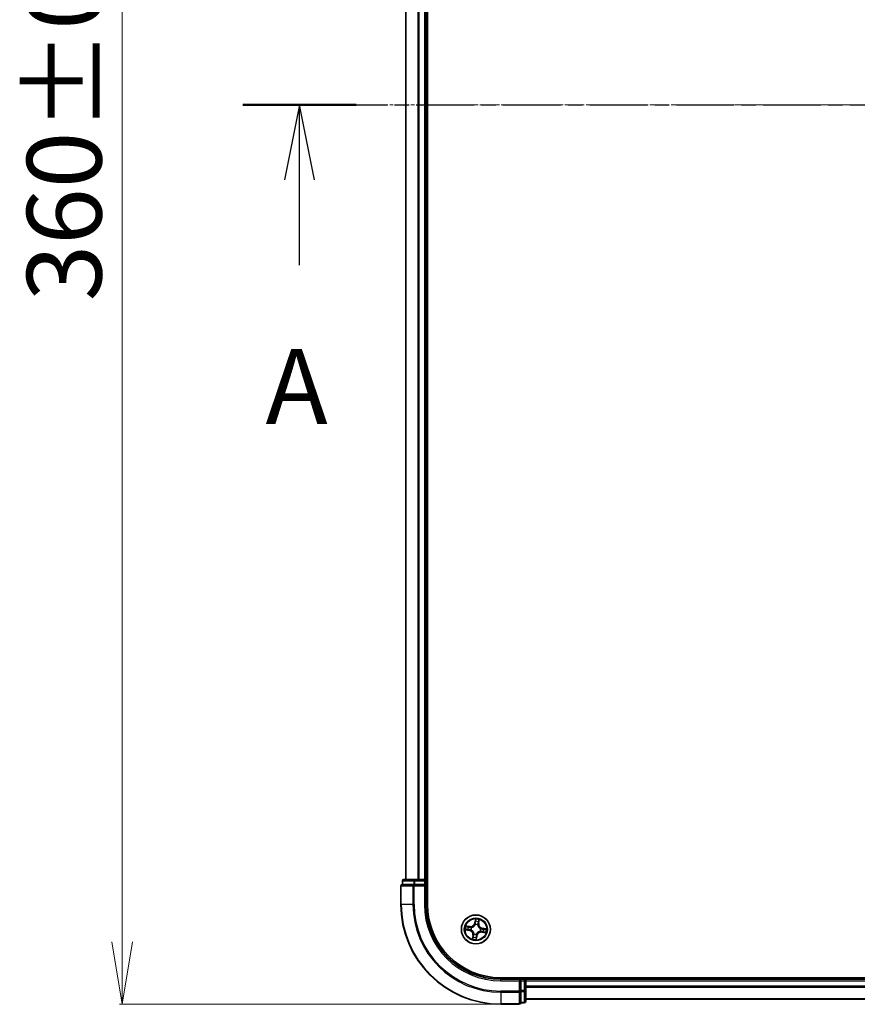
# Model space of a CAD drawing. Units: millimetres. Extents: x 7 to 8659, y 4 to 1690.
# Drawn here: x 852 to 1020, y 892 to 1089 of the extents above; entities that cross this region are included whole.
import ezdxf

# ---------------------------------------------------------------- set-up
doc = ezdxf.new("R2010")
doc.units = ezdxf.units.MM
doc.header["$LTSCALE"] = 0.5
doc.linetypes.add('CHAIN', pattern=[0.3543, 0.2362, -0.0295, 0.0591, -0.0295])
doc.layers.get('Defpoints').update_dxf_attribs({"lineweight": 25})
for name, color, linetype, lineweight in [('Centerline (ISO)', 131, 'Continuous', 18), ('Dimension (ISO)', 7, 'Continuous', 18), ('Section Line (ISO)', 7, 'CHAIN', 25), ('Visible (ISO)', 7, 'Continuous', 35), ('Visible Narrow (ISO)', 7, 'Continuous', 25)]:
    doc.layers.add(name, color=color, linetype=linetype, lineweight=lineweight)
doc.styles.add('Note Text (TK)', font='MS PGothic.ttf')
doc.dimstyles.new('Default - Method 1b (TK)', dxfattribs={"dimscale": 0.5, "dimtxt": 2.5, "dimasz": 2.5, "dimexe": 1, "dimexo": 1.5, "dimgap": 1, "dimtad": 1, "dimrnd": 1e-08, "dimdsep": 46, "dimtxsty": 'Note Text (TK)', "dimblk": 'OPEN', "dimcen": 0.09, "dimdle": 5, "dimclrd": 100, "dimclre": 100, "dimclrt": 7, "dimadec": 1, "dimazin": 1, "dimtfac": 1, "dimtmove": 0, "dimatfit": 3, "dimldrblk": 'OPEN', "dimfxl": 1, "dimtolj": 1, "dimlwd": -1, "dimlwe": -1, "dimarcsym": 0})

# ---------------------------------------------------------------- blocks, each defined once
blk = doc.blocks.new('2dTransSection1')
at = {"layer": 'Section Line (ISO)', "linetype": 'CHAIN', "ltscale": 16.332039}
blk.add_line((128.56, 185.932), (224.93, 185.932), dxfattribs=at)
at = {"layer": 'Section Line (ISO)', "linetype": 'Continuous', "lineweight": 50}
blk.add_line((128.56, 185.932), (132.346, 185.932), dxfattribs=at)
at = {"layer": 'Section Line (ISO)', "linetype": 'Continuous'}
for p, q in [((130.453, 185.932), (129.953, 183.432)), ((130.453, 183.432), (130.453, 185.932)), ((130.953, 183.432), (130.453, 185.932)), ((130.453, 180.585), (130.453, 183.432))]:
    blk.add_line(p, q, dxfattribs=at)
at = {"layer": 'Section Line (ISO)', "insert": (129.317, 174.512), "char_height": 2.5, "attachment_point": 7, "style": 'Note Text (TK)'}
blk.add_mtext('A', dxfattribs=at)
blk = doc.blocks.new('_Open')
at = {"color": 0, "linetype": 'ByBlock', "lineweight": -2}
for p, q in [((-1, 0.167), (0, 0)), ((-1, -0.167), (0, 0)), ((0, 0), (-1, 0))]:
    blk.add_line(p, q, dxfattribs=at)
blk = doc.blocks.new('*D25')
at = {"layer": 'Defpoints', "color": 0}
for p in [(948.76, 1251.59), (872.95, 891.59), (948.76, 891.59)]:
    blk.add_point(p, dxfattribs=at)
at = {"layer": 'Dimension (ISO)', "color": 100}
for p, q in [((948.01, 1251.59), (872.45, 1251.59)), ((872.95, 1239.09), (872.95, 904.09)), ((948.01, 891.59), (872.45, 891.59))]:
    blk.add_line(p, q, dxfattribs=at)
at = {"layer": 'Dimension (ISO)', "color": 100, "xscale": 12.5, "yscale": 12.5, "zscale": 12.5}
for p, rotation in [((872.95, 1251.59), 90), ((872.95, 891.59), 270)]:
    blk.add_blockref('_Open', p, dxfattribs=dict(at, rotation=rotation))
at = {"layer": 'Dimension (ISO)', "color": 7, "insert": (861.35, 1032.29), "char_height": 1.25, "attachment_point": 4, "rotation": 90, "style": 'Note Text (TK)'}
blk.add_mtext('\\A1;\\fMS PGothic|b0|i0;{\\H14.9400;360±0.}\\fSegoe UI|b0|i0;{\\H14.9400;5}', dxfattribs=at)

msp = doc.modelspace()

# ---------------------------------------------------------------- linework, layer by layer
at = {"layer": 'Centerline (ISO)', "linetype": 'CHAIN', "ltscale": 23.990969}
msp.add_line((914.8246, 1071.5914), (1442.6855, 1071.5914), dxfattribs=at)
at = {"layer": 'Visible (ISO)'}
for p, q in [((934.055, 911.5914), (934.055, 1231.5914)), ((929.755, 1226.5914), (929.755, 916.5914)), ((933.755, 916.5914), (933.755, 1226.5914)), ((929.055, 916.2914), (929.055, 915.5914)), ((931.5361, 916.5914), (929.355, 916.5914)), ((932.1719, 916.5914), (931.5361, 916.5914)), ((932.3955, 916.5914), (932.1719, 916.5914)), ((933.455, 916.5914), (932.3955, 916.5914)), ((933.755, 916.5914), (933.455, 916.5914)), ((934.055, 916.5914), (933.755, 916.5914)), ((933.755, 915.5914), (933.755, 916.2914)), ((928.755, 915.2914), (928.755, 911.5914)), ((929.1246, 915.5914), (929.055, 915.5914)), ((929.1246, 915.5914), (931.3056, 915.5914)), ((931.3955, 915.5914), (931.3056, 915.5914)), ((931.5361, 915.5914), (931.3955, 915.5914)), ((931.5361, 915.5914), (933.455, 915.5914)), ((933.455, 915.2914), (933.755, 915.5914)), ((933.755, 915.5914), (933.455, 915.5914)), ((933.755, 911.5914), (933.755, 915.5914)), ((1408.755, 896.8914), (948.755, 896.8914)), ((952.755, 896.5914), (948.755, 896.5914)), ((952.755, 896.5914), (952.455, 896.2914)), ((953.455, 896.5914), (952.755, 896.5914)), ((952.755, 896.2914), (952.755, 896.5914)), ((953.755, 896.5914), (953.755, 896.8914)), ((953.755, 896.2914), (953.755, 896.5914)), ((1403.755, 896.5914), (953.755, 896.5914)), ((952.755, 896.2914), (952.755, 894.3724)), ((953.755, 895.2319), (953.755, 896.2914)), ((953.755, 895.0083), (953.755, 895.2319)), ((953.755, 894.3724), (953.755, 895.0083)), ((952.755, 894.2319), (952.755, 894.3724)), ((952.755, 894.142), (952.755, 894.2319)), ((952.755, 894.142), (952.755, 891.9609)), ((953.755, 892.1914), (953.755, 894.3724)), ((948.755, 891.5914), (952.455, 891.5914)), ((952.755, 891.8914), (952.755, 891.9609)), ((952.755, 891.8914), (953.455, 891.8914)), ((953.755, 892.5914), (1403.755, 892.5914))]:
    msp.add_line(p, q, dxfattribs=at)
msp.add_circle((943.755, 906.5914), 2.9, dxfattribs=at)
for centre, radius, start, end in [((929.355, 916.2914), 0.3, 90, 180), ((933.455, 916.2914), 0.3, 0, 90), ((929.055, 915.2914), 0.3, 90, 180), ((948.755, 911.5914), 20, 180, 270), ((948.755, 911.5914), 15, 180, 270), ((948.755, 911.5914), 14.7, 180, 270), ((953.455, 896.2914), 0.3, 0, 90), ((952.455, 891.8914), 0.3, 270, 0), ((953.455, 892.1914), 0.3, 270, 0)]:
    msp.add_arc(centre, radius, start, end, dxfattribs=at)
at = {"layer": 'Visible Narrow (ISO)'}
for p, q in [((929.8246, 916.5914), (929.8246, 1226.5914)), ((932.1651, 1226.5914), (932.1651, 916.5914)), ((932.3955, 916.5914), (932.3955, 1226.5914)), ((933.455, 1226.5914), (933.455, 916.5914)), ((929.1246, 916.2914), (929.055, 916.2914)), ((929.1246, 916.2914), (931.3056, 916.2914)), ((929.1246, 915.5914), (929.1246, 916.2914)), ((931.5361, 916.2914), (931.3056, 916.2914)), ((931.3056, 916.2914), (931.3056, 915.5914)), ((931.5361, 916.2914), (931.5361, 916.5914)), ((931.5361, 916.2914), (933.455, 916.2914)), ((931.5361, 915.5914), (931.5361, 916.2914)), ((933.455, 916.2914), (933.455, 916.5914)), ((933.755, 916.2914), (933.455, 916.2914)), ((933.455, 916.2914), (933.455, 915.5914)), ((933.755, 916.2914), (934.055, 916.2914)), ((928.8246, 915.2914), (928.755, 915.2914)), ((928.8246, 915.2914), (931.1651, 915.2914)), ((928.8246, 911.5914), (928.8246, 915.2914)), ((931.3955, 915.2914), (931.1651, 915.2914)), ((931.1651, 915.2914), (931.1651, 911.5914)), ((931.3955, 915.2914), (931.3955, 915.5914)), ((931.3955, 915.2914), (933.455, 915.2914)), ((931.3955, 911.5914), (931.3955, 915.2914)), ((933.455, 915.2914), (933.455, 911.5914)), ((928.8246, 911.5914), (928.755, 911.5914)), ((931.1651, 911.5914), (928.8246, 911.5914)), ((931.1651, 911.5914), (931.3955, 911.5914)), ((933.455, 911.5914), (933.755, 911.5914)), ((943.6484, 908.6487), (943.527, 907.8786)), ((944.3273, 907.7667), (944.4217, 908.5406)), ((941.6977, 906.4847), (942.4679, 906.3633)), ((942.5797, 907.1637), (941.8058, 907.2581)), ((942.4756, 906.4125), (941.9915, 906.4888)), ((942.0872, 907.1736), (942.5737, 907.1142)), ((942.4756, 906.4125), (942.4869, 906.4843)), ((942.5737, 907.1142), (942.5649, 907.0421)), ((942.5737, 907.1142), (942.5797, 907.1637)), ((942.8142, 906.4795), (942.793, 906.4769)), ((942.8613, 906.9652), (942.8809, 906.957)), ((943.5762, 907.8708), (943.527, 907.8786)), ((943.5762, 907.8708), (943.6525, 908.355)), ((943.5762, 907.8708), (943.6479, 907.8595)), ((943.6431, 907.5322), (943.6406, 907.5534)), ((944.1289, 907.4852), (944.1207, 907.4655)), ((944.2779, 907.7727), (944.2057, 907.7815)), ((944.3372, 908.2592), (944.2779, 907.7727)), ((944.2779, 907.7727), (944.3273, 907.7667)), ((944.6959, 906.7033), (944.717, 906.7058)), ((945.0344, 906.7703), (945.0231, 906.6985)), ((945.0344, 906.7703), (945.0422, 906.8195)), ((945.0344, 906.7703), (945.5186, 906.6939)), ((945.8123, 906.6981), (945.0422, 906.8195)), ((942.4756, 906.4125), (942.4679, 906.3633)), ((943.1828, 905.4161), (943.0883, 904.6422)), ((943.1728, 904.9235), (943.2322, 905.4101)), ((943.2322, 905.4101), (943.1828, 905.4161)), ((943.2322, 905.4101), (943.3043, 905.4013)), ((943.3812, 905.6976), (943.3894, 905.7173)), ((943.9339, 905.312), (943.8576, 904.8278)), ((943.8617, 904.5341), (943.9831, 905.3042)), ((943.9339, 905.312), (943.8621, 905.3233)), ((943.867, 905.6505), (943.8695, 905.6294)), ((943.9339, 905.312), (943.9831, 905.3042)), ((944.6488, 906.2175), (944.6291, 906.2258)), ((944.9364, 906.0686), (944.9303, 906.0191)), ((944.9303, 906.0191), (945.7042, 905.9247)), ((944.9364, 906.0686), (944.9452, 906.1407)), ((945.4229, 906.0092), (944.9364, 906.0686)), ((948.755, 896.2914), (948.755, 896.5914)), ((953.455, 896.8914), (953.455, 896.5914)), ((953.455, 896.2914), (953.455, 896.5914)), ((948.755, 896.2914), (952.455, 896.2914)), ((952.455, 896.2914), (952.455, 894.2319)), ((952.755, 896.2914), (953.455, 896.2914)), ((953.455, 896.2914), (953.455, 894.3724)), ((953.755, 896.2914), (953.455, 896.2914)), ((953.755, 896.2914), (1403.755, 896.2914)), ((1403.755, 895.2319), (953.755, 895.2319)), ((953.755, 895.0014), (1403.755, 895.0014)), ((952.455, 894.2319), (948.755, 894.2319)), ((948.755, 894.0014), (948.755, 894.2319)), ((948.755, 894.0014), (952.455, 894.0014)), ((948.755, 894.0014), (948.755, 891.6609)), ((952.755, 894.2319), (952.455, 894.2319)), ((952.455, 894.0014), (952.455, 894.2319)), ((952.455, 894.0014), (952.455, 891.6609)), ((953.455, 894.3724), (952.755, 894.3724)), ((952.755, 894.142), (953.455, 894.142)), ((953.755, 894.3724), (953.455, 894.3724)), ((953.455, 894.142), (953.455, 894.3724)), ((953.455, 894.142), (953.455, 891.9609)), ((1403.755, 892.6609), (953.755, 892.6609)), ((952.455, 891.6609), (948.755, 891.6609)), ((948.755, 891.6609), (948.755, 891.5914)), ((952.455, 891.5914), (952.455, 891.6609)), ((953.455, 891.9609), (952.755, 891.9609)), ((953.455, 891.8914), (953.455, 891.9609))]:
    msp.add_line(p, q, dxfattribs=at)
for radius in [2.8677, 2.3092, 2.1415]:
    msp.add_circle((943.755, 906.5914), radius, dxfattribs=at)
for centre, radius, start, end in [((948.755, 911.5914), 19.9305, 180, 270), ((948.755, 911.5914), 17.59, 180, 270), ((948.755, 911.5914), 17.3595, 180, 270), ((948.755, 911.5914), 15.3, 180, 270), ((943.755, 906.5914), 2.0601, 71.117345, 92.968181), ((943.755, 906.5914), 2.0601, 161.117345, 182.968181), ((943.755, 906.5914), 1.6122, 161.735242, 182.350284), ((942.6832, 908.0115), 0.904, 263.042763, 351.042763), ((942.6832, 908.0115), 0.8542, 263.042763, 351.042763), ((943.755, 906.5914), 0.9688, 157.300807, 186.784719), ((943.755, 906.5914), 0.9475, 157.300807, 186.784719), ((943.755, 906.5914), 0.9688, 67.300807, 96.784719), ((943.755, 906.5914), 0.9475, 67.300807, 96.784719), ((943.755, 906.5914), 1.6122, 71.735242, 92.350284), ((945.1752, 907.6632), 0.904, 173.042763, 261.042763), ((945.1752, 907.6632), 0.8542, 173.042763, 261.042763), ((943.755, 906.5914), 0.9475, 337.300807, 6.784719), ((943.755, 906.5914), 0.9688, 337.300807, 6.784719), ((943.755, 906.5914), 1.6122, 341.735242, 2.350284), ((943.755, 906.5914), 2.0601, 341.117345, 2.968181), ((942.3349, 905.5196), 0.8542, 353.042763, 81.042763), ((942.3349, 905.5196), 0.904, 353.042763, 81.042763), ((943.755, 906.5914), 2.0601, 251.117345, 272.968181), ((943.755, 906.5914), 1.6122, 251.735242, 272.350284), ((943.755, 906.5914), 0.9688, 247.300807, 276.784719), ((943.755, 906.5914), 0.9475, 247.300807, 276.784719), ((944.8269, 905.1712), 0.904, 83.042763, 171.042763), ((944.8269, 905.1712), 0.8542, 83.042763, 171.042763)]:
    msp.add_arc(centre, radius, start, end, dxfattribs=at)
for centre, major_axis, ratio, start_param, end_param in [((929.355, 916.2914), (0, 0.3), 0.76822128, 0, 1.57079633), ((931.5361, 916.2914), (0, 0.3), 0.76822128, 0, 1.57079633), ((929.055, 915.2914), (0, 0.3), 0.76822128, 0, 1.57079633), ((931.3955, 915.2914), (0, 0.3), 0.76822128, 0, 1.57079633), ((941.9992, 906.538), (-0.0049, -0.0498), 0.54850665, 4.7835784, 6.17876057), ((942.0812, 907.1241), (0.0089, 0.0492), 0.54850665, 0.10442473, 1.4996069), ((942.189, 906.5271), (0.001, -0.05), 0.89574018, 4.73044269, 6.08586581), ((942.2666, 907.0826), (0.0147, 0.0478), 0.89574018, 0.19731949, 1.55274262), ((942.4947, 906.5335), (0.001, -0.05), 0.89572054, 4.73483766, 6.08588361), ((942.5589, 906.9927), (0.0147, 0.0478), 0.89572054, 0.1973017, 1.54834765), ((942.8375, 906.4822), (-0.0158, -0.0474), 0.87684642, 5.10328313, 6.10089396), ((942.8375, 906.4822), (-0.0214, -0.0452), 0.41070123, 4.96449783, 6.18744952), ((942.9026, 906.948), (-0.0022, 0.05), 0.87684641, 0.18229136, 1.17990219), ((942.9026, 906.948), (-0.0082, 0.0493), 0.41070123, 0.09573579, 1.31868747), ((943.6459, 907.5089), (-0.0474, 0.0158), 0.87684642, 5.10328313, 6.10089396), ((943.6459, 907.5089), (-0.0452, 0.0214), 0.41070123, 4.96449783, 6.18744952), ((943.6908, 908.1575), (-0.05, -0.001), 0.89574018, 4.73044269, 6.08586581), ((943.6971, 907.8517), (-0.05, -0.001), 0.89572054, 4.73483766, 6.08588361), ((943.7017, 908.3472), (-0.0498, 0.0049), 0.54850665, 4.7835784, 6.17876057), ((944.1116, 907.4438), (0.0493, 0.0082), 0.41070123, 0.09573579, 1.31868747), ((944.1116, 907.4438), (0.05, 0.0022), 0.87684641, 0.18229136, 1.17990219), ((944.1563, 907.7876), (0.0478, -0.0147), 0.89572054, 0.1973017, 1.54834765), ((944.2463, 908.0798), (0.0478, -0.0147), 0.89574018, 0.19731949, 1.55274262), ((944.2878, 908.2653), (0.0492, -0.0089), 0.54850665, 0.10442473, 1.4996069), ((944.6726, 906.7006), (0.0158, 0.0474), 0.87684642, 5.10328313, 6.10089396), ((944.6726, 906.7006), (0.0214, 0.0452), 0.41070123, 4.96449783, 6.18744952), ((945.0154, 906.6493), (-0.001, 0.05), 0.89572054, 4.73483766, 6.08588361), ((945.3211, 906.6557), (-0.001, 0.05), 0.89574018, 4.73044269, 6.08586581), ((945.5108, 906.6447), (0.0049, 0.0498), 0.54850665, 4.7835784, 6.17876057), ((943.2223, 904.9175), (-0.0492, 0.0089), 0.54850665, 0.10442473, 1.4996069), ((943.2638, 905.103), (-0.0478, 0.0147), 0.89574018, 0.19731949, 1.55274262), ((943.3538, 905.3952), (-0.0478, 0.0147), 0.89572054, 0.1973017, 1.54834765), ((943.3985, 905.739), (-0.05, -0.0022), 0.87684641, 0.18229136, 1.17990219), ((943.3985, 905.739), (-0.0493, -0.0082), 0.41070123, 0.09573579, 1.31868747), ((943.8084, 904.8356), (0.0498, -0.0049), 0.54850665, 4.7835784, 6.17876057), ((943.8129, 905.331), (0.05, 0.001), 0.89572054, 4.73483766, 6.08588361), ((943.8193, 905.0253), (0.05, 0.001), 0.89574018, 4.73044269, 6.08586581), ((943.8642, 905.6739), (0.0452, -0.0214), 0.41070123, 4.96449783, 6.18744952), ((943.8642, 905.6739), (0.0474, -0.0158), 0.87684642, 5.10328313, 6.10089396), ((944.6075, 906.2348), (0.0082, -0.0493), 0.41070123, 0.09573579, 1.31868747), ((944.6075, 906.2348), (0.0022, -0.05), 0.87684641, 0.18229136, 1.17990219), ((944.9512, 906.1901), (-0.0147, -0.0478), 0.89572054, 0.1973017, 1.54834765), ((945.2435, 906.1002), (-0.0147, -0.0478), 0.89574018, 0.19731949, 1.55274262), ((945.4289, 906.0586), (-0.0089, -0.0492), 0.54850665, 0.10442473, 1.4996069), ((952.455, 894.2319), (0.3, 0), 0.76822128, 4.71238898, 6.28318531), ((953.455, 894.3724), (0.3, 0), 0.76822128, 4.71238898, 6.28318531), ((952.455, 891.8914), (0.3, 0), 0.76822128, 4.71238898, 6.28318531), ((953.455, 892.1914), (0.3, 0), 0.76822128, 4.71238898, 6.28318531)]:
    msp.add_ellipse(centre, major_axis=major_axis, ratio=ratio, start_param=start_param, end_param=end_param, dxfattribs=at)
for points, knots in [([(943.7009, 908.3748), (943.7026, 908.3897), (943.7026, 908.4054), (943.6999, 908.4471), (943.6953, 908.4736), (943.6841, 908.5243), (943.6778, 908.5485), (943.6637, 908.5981), (943.656, 908.6235), (943.6484, 908.6487)], [0, 0, 0, 0, 0.0059340385, 0.0059340385, 0.0154285, 0.0154285, 0.0237449879, 0.0237449879, 0.0323943032, 0.0323943032, 0.0323943032, 0.0323943032]), ([(943.6484, 908.6487), (943.6502, 908.6219), (943.6521, 908.5948), (943.6551, 908.542), (943.6564, 908.5162), (943.6579, 908.4619), (943.658, 908.4335), (943.6559, 908.3883), (943.6546, 908.3713), (943.6525, 908.355)], [-0.0323943032, -0.0323943032, -0.0323943032, -0.0323943032, -0.0237449879, -0.0237449879, -0.0154285, -0.0154285, -0.0059340385, -0.0059340385, 0, 0, 0, 0]), ([(944.4217, 908.5406), (944.4044, 908.5136), (944.3868, 908.4863), (944.3493, 908.4244), (944.33, 908.39), (944.3066, 908.3341), (944.2996, 908.3126), (944.2961, 908.2916)], [-0.0003383294, -0.0003383294, -0.0003383294, -0.0003383294, 0.0102009359, 0.0102009359, 0.0236501899, 0.0236501899, 0.0320559737, 0.0320559737, 0.0320559737, 0.0320559737]), ([(944.3372, 908.2592), (944.3407, 908.2824), (944.346, 908.3063), (944.3625, 908.369), (944.3751, 908.4081), (944.3994, 908.4786), (944.4106, 908.5098), (944.4217, 908.5406)], [-0.0320559737, -0.0320559737, -0.0320559737, -0.0320559737, -0.0236501899, -0.0236501899, -0.0102009359, -0.0102009359, 0.0003383294, 0.0003383294, 0.0003383294, 0.0003383294]), ([(941.9717, 906.5372), (941.9567, 906.5389), (941.9411, 906.539), (941.8993, 906.5362), (941.8728, 906.5317), (941.8221, 906.5205), (941.7979, 906.5141), (941.7484, 906.5001), (941.7229, 906.4924), (941.6977, 906.4847)], [0, 0, 0, 0, 0.0059340385, 0.0059340385, 0.0154285, 0.0154285, 0.0237449879, 0.0237449879, 0.0323943032, 0.0323943032, 0.0323943032, 0.0323943032]), ([(941.6977, 906.4847), (941.7246, 906.4866), (941.7516, 906.4884), (941.8045, 906.4915), (941.8302, 906.4928), (941.8845, 906.4942), (941.913, 906.4943), (941.9581, 906.4923), (941.9751, 906.4909), (941.9915, 906.4888)], [-0.0323943032, -0.0323943032, -0.0323943032, -0.0323943032, -0.0237449879, -0.0237449879, -0.0154285, -0.0154285, -0.0059340385, -0.0059340385, 0, 0, 0, 0]), ([(942.0872, 907.1736), (942.064, 907.1771), (942.0402, 907.1824), (941.9774, 907.1989), (941.9384, 907.2115), (941.8678, 907.2357), (941.8367, 907.247), (941.8058, 907.2581)], [-0.0320559737, -0.0320559737, -0.0320559737, -0.0320559737, -0.0236501899, -0.0236501899, -0.0102009359, -0.0102009359, 0.0003383294, 0.0003383294, 0.0003383294, 0.0003383294]), ([(941.8058, 907.2581), (941.8328, 907.2407), (941.8601, 907.2232), (941.922, 907.1856), (941.9564, 907.1664), (942.0124, 907.143), (942.0338, 907.136), (942.0549, 907.1325)], [-0.0003383294, -0.0003383294, -0.0003383294, -0.0003383294, 0.0102009359, 0.0102009359, 0.0236501899, 0.0236501899, 0.0320559737, 0.0320559737, 0.0320559737, 0.0320559737]), ([(942.1442, 906.5253), (942.1247, 906.5249), (942.0999, 906.5258), (942.0417, 906.5298), (942.0082, 906.533), (941.9717, 906.5372)], [-0.0289828459, -0.0289828459, -0.0289828459, -0.0289828459, -0.014491423, -0.014491423, 0, 0, 0, 0]), ([(941.9915, 906.4888), (942.0317, 906.4849), (942.0684, 906.4819), (942.1325, 906.4782), (942.1597, 906.4775), (942.1812, 906.4779)], [0, 0, 0, 0, 0.014491423, 0.014491423, 0.0289828459, 0.0289828459, 0.0289828459, 0.0289828459]), ([(942.0549, 907.1325), (942.0909, 907.1265), (942.1238, 907.1205), (942.181, 907.1084), (942.2053, 907.1024), (942.2241, 907.0967)], [-0.0289828459, -0.0289828459, -0.0289828459, -0.0289828459, -0.0145850634, -0.0145850634, 0, 0, 0, 0]), ([(942.2726, 907.1321), (942.252, 907.1384), (942.2254, 907.1453), (942.1626, 907.1593), (942.1267, 907.1664), (942.0872, 907.1736)], [0, 0, 0, 0, 0.0145850634, 0.0145850634, 0.0289828459, 0.0289828459, 0.0289828459, 0.0289828459]), ([(942.45, 906.5314), (942.399, 906.5304), (942.348, 906.5294), (942.2461, 906.5273), (942.1952, 906.5263), (942.1442, 906.5253)], [-0.0687798542, -0.0687798542, -0.0687798542, -0.0687798542, -0.0343899271, -0.0343899271, 0, 0, 0, 0]), ([(942.1812, 906.4779), (942.2322, 906.479), (942.2831, 906.48), (942.385, 906.4822), (942.436, 906.4832), (942.4869, 906.4843)], [0, 0, 0, 0, 0.0343899271, 0.0343899271, 0.0687798542, 0.0687798542, 0.0687798542, 0.0687798542]), ([(942.2241, 907.0967), (942.2728, 907.0817), (942.3215, 907.0667), (942.419, 907.0368), (942.4677, 907.0219), (942.5164, 907.0069)], [-0.0687798542, -0.0687798542, -0.0687798542, -0.0687798542, -0.0343899271, -0.0343899271, 0, 0, 0, 0]), ([(942.5649, 907.0421), (942.5162, 907.0571), (942.4675, 907.0721), (942.3701, 907.1021), (942.3214, 907.1171), (942.2726, 907.1321)], [0, 0, 0, 0, 0.0343899271, 0.0343899271, 0.0687798542, 0.0687798542, 0.0687798542, 0.0687798542]), ([(942.793, 906.4769), (942.7513, 906.4917), (942.7102, 906.5029), (942.5957, 906.5266), (942.5227, 906.5329), (942.45, 906.5314)], [-0.0764653604, -0.0764653604, -0.0764653604, -0.0764653604, -0.0491206273, -0.0491206273, 0, 0, 0, 0]), ([(942.4869, 906.4843), (942.5563, 906.4863), (942.6259, 906.4812), (942.7353, 906.4608), (942.7746, 906.451), (942.8144, 906.4381)], [0, 0, 0, 0, 0.0491206273, 0.0491206273, 0.0764653604, 0.0764653604, 0.0764653604, 0.0764653604]), ([(942.5164, 907.0069), (942.586, 906.9855), (942.6579, 906.9716), (942.7745, 906.963), (942.8172, 906.9625), (942.8613, 906.9652)], [-0.0982412545, -0.0982412545, -0.0982412545, -0.0982412545, -0.0491206273, -0.0491206273, -0.0217758941, -0.0217758941, -0.0217758941, -0.0217758941]), ([(942.8925, 906.9967), (942.8507, 906.9953), (942.8102, 906.9966), (942.6994, 907.0069), (942.631, 907.0211), (942.5649, 907.0421)], [0.0217758941, 0.0217758941, 0.0217758941, 0.0217758941, 0.0491206273, 0.0491206273, 0.0982412545, 0.0982412545, 0.0982412545, 0.0982412545]), ([(943.3894, 905.7173), (943.3865, 905.7337), (943.3832, 905.7502), (943.3603, 905.8504), (943.3299, 905.9345), (943.2599, 906.0681), (943.2279, 906.1187), (943.1919, 906.1664), (943.1559, 906.2141), (943.1161, 906.2587), (943.0067, 906.3627), (942.9342, 906.415), (942.8441, 906.4644), (942.8292, 906.4721), (942.8142, 906.4795)], [-0.174866013, -0.174866013, -0.174866013, -0.174866013, -0.16940495, -0.16940495, -0.141674077, -0.141674077, -0.124342281, -0.124342281, -0.124342281, -0.107010485, -0.107010485, -0.079279611, -0.079279611, -0.073818549, -0.073818549, -0.073818549, -0.073818549]), ([(942.8144, 906.4381), (942.8288, 906.4313), (942.843, 906.4242), (942.9288, 906.3787), (942.9977, 906.3308), (943.1005, 906.2355), (943.1377, 906.1946), (943.1709, 906.1505), (943.2041, 906.1065), (943.2333, 906.0596), (943.2968, 905.9346), (943.3239, 905.8551), (943.3442, 905.7601), (943.3471, 905.7445), (943.3497, 905.7289)], [0.073818549, 0.073818549, 0.073818549, 0.073818549, 0.079279611, 0.079279611, 0.107010485, 0.107010485, 0.124342281, 0.124342281, 0.124342281, 0.141674077, 0.141674077, 0.16940495, 0.16940495, 0.174866013, 0.174866013, 0.174866013, 0.174866013]), ([(942.8809, 906.957), (942.8974, 906.9599), (942.9139, 906.9633), (943.014, 906.9862), (943.0981, 907.0165), (943.2318, 907.0865), (943.2824, 907.1185), (943.3301, 907.1545), (943.3778, 907.1905), (943.4224, 907.2304), (943.5264, 907.3397), (943.5786, 907.4123), (943.6281, 907.5023), (943.6358, 907.5172), (943.6431, 907.5322)], [-0.174866013, -0.174866013, -0.174866013, -0.174866013, -0.16940495, -0.16940495, -0.141674077, -0.141674077, -0.124342281, -0.124342281, -0.124342281, -0.107010485, -0.107010485, -0.079279611, -0.079279611, -0.073818549, -0.073818549, -0.073818549, -0.073818549]), ([(943.6017, 907.532), (943.595, 907.5177), (943.5879, 907.5034), (943.5423, 907.4177), (943.4944, 907.3487), (943.3991, 907.2459), (943.3582, 907.2087), (943.3142, 907.1755), (943.2702, 907.1423), (943.2232, 907.1131), (943.0982, 907.0496), (943.0187, 907.0225), (942.9238, 907.0022), (942.9082, 906.9993), (942.8925, 906.9967)], [0.073818549, 0.073818549, 0.073818549, 0.073818549, 0.079279611, 0.079279611, 0.107010485, 0.107010485, 0.124342281, 0.124342281, 0.124342281, 0.141674077, 0.141674077, 0.16940495, 0.16940495, 0.174866013, 0.174866013, 0.174866013, 0.174866013]), ([(943.6479, 907.8595), (943.65, 907.7901), (943.6449, 907.7205), (943.6244, 907.6111), (943.6146, 907.5718), (943.6017, 907.532)], [0, 0, 0, 0, 0.0491206273, 0.0491206273, 0.0764653604, 0.0764653604, 0.0764653604, 0.0764653604]), ([(943.6406, 907.5534), (943.6553, 907.5951), (943.6665, 907.6362), (943.6902, 907.7507), (943.6965, 907.8237), (943.6951, 907.8965)], [-0.0764653604, -0.0764653604, -0.0764653604, -0.0764653604, -0.0491206273, -0.0491206273, 0, 0, 0, 0]), ([(943.6525, 908.355), (943.6485, 908.3148), (943.6455, 908.278), (943.6418, 908.2139), (943.6411, 908.1867), (943.6416, 908.1652)], [0, 0, 0, 0, 0.014491423, 0.014491423, 0.0289828459, 0.0289828459, 0.0289828459, 0.0289828459]), ([(943.6416, 908.1652), (943.6426, 908.1143), (943.6437, 908.0633), (943.6458, 907.9614), (943.6469, 907.9104), (943.6479, 907.8595)], [0, 0, 0, 0, 0.0343899271, 0.0343899271, 0.0687798542, 0.0687798542, 0.0687798542, 0.0687798542]), ([(943.6889, 908.2022), (943.6886, 908.2217), (943.6894, 908.2465), (943.6935, 908.3048), (943.6967, 908.3382), (943.7009, 908.3748)], [-0.0289828459, -0.0289828459, -0.0289828459, -0.0289828459, -0.014491423, -0.014491423, 0, 0, 0, 0]), ([(943.6951, 907.8965), (943.6941, 907.9474), (943.693, 907.9984), (943.691, 908.1003), (943.69, 908.1513), (943.6889, 908.2022)], [-0.0687798542, -0.0687798542, -0.0687798542, -0.0687798542, -0.0343899271, -0.0343899271, 0, 0, 0, 0]), ([(944.1207, 907.4655), (944.1236, 907.449), (944.1269, 907.4326), (944.1498, 907.3324), (944.1801, 907.2483), (944.2502, 907.1147), (944.2821, 907.0641), (944.3181, 907.0164), (944.3541, 906.9687), (944.394, 906.9241), (944.5033, 906.8201), (944.5759, 906.7678), (944.6659, 906.7184), (944.6809, 906.7106), (944.6959, 906.7033)], [-0.174866013, -0.174866013, -0.174866013, -0.174866013, -0.16940495, -0.16940495, -0.141674077, -0.141674077, -0.124342281, -0.124342281, -0.124342281, -0.107010485, -0.107010485, -0.079279611, -0.079279611, -0.073818549, -0.073818549, -0.073818549, -0.073818549]), ([(944.1705, 907.83), (944.1492, 907.7604), (944.1353, 907.6885), (944.1266, 907.5719), (944.1262, 907.5293), (944.1289, 907.4852)], [-0.0982412545, -0.0982412545, -0.0982412545, -0.0982412545, -0.0491206273, -0.0491206273, -0.0217758941, -0.0217758941, -0.0217758941, -0.0217758941]), ([(944.1604, 907.4539), (944.1589, 907.4957), (944.1602, 907.5362), (944.1706, 907.647), (944.1847, 907.7154), (944.2057, 907.7815)], [0.0217758941, 0.0217758941, 0.0217758941, 0.0217758941, 0.0491206273, 0.0491206273, 0.0982412545, 0.0982412545, 0.0982412545, 0.0982412545]), ([(944.6956, 906.7447), (944.6813, 906.7514), (944.6671, 906.7586), (944.5813, 906.8041), (944.5123, 906.852), (944.4095, 906.9473), (944.3724, 906.9882), (944.3391, 907.0322), (944.3059, 907.0763), (944.2768, 907.1232), (944.2133, 907.2482), (944.1861, 907.3277), (944.1659, 907.4226), (944.1629, 907.4383), (944.1604, 907.4539)], [0.073818549, 0.073818549, 0.073818549, 0.073818549, 0.079279611, 0.079279611, 0.107010485, 0.107010485, 0.124342281, 0.124342281, 0.124342281, 0.141674077, 0.141674077, 0.16940495, 0.16940495, 0.174866013, 0.174866013, 0.174866013, 0.174866013]), ([(944.2603, 908.1223), (944.2453, 908.0736), (944.2304, 908.0249), (944.2005, 907.9275), (944.1855, 907.8787), (944.1705, 907.83)], [-0.0687798542, -0.0687798542, -0.0687798542, -0.0687798542, -0.0343899271, -0.0343899271, 0, 0, 0, 0]), ([(944.2057, 907.7815), (944.2207, 907.8302), (944.2357, 907.8789), (944.2657, 907.9764), (944.2807, 908.0251), (944.2957, 908.0738)], [0, 0, 0, 0, 0.0343899271, 0.0343899271, 0.0687798542, 0.0687798542, 0.0687798542, 0.0687798542]), ([(944.2961, 908.2916), (944.2902, 908.2555), (944.2841, 908.2226), (944.272, 908.1654), (944.266, 908.1411), (944.2603, 908.1223)], [-0.0289828459, -0.0289828459, -0.0289828459, -0.0289828459, -0.0145850634, -0.0145850634, 0, 0, 0, 0]), ([(944.2957, 908.0738), (944.3021, 908.0944), (944.3089, 908.121), (944.3229, 908.1838), (944.3301, 908.2198), (944.3372, 908.2592)], [0, 0, 0, 0, 0.0145850634, 0.0145850634, 0.0289828459, 0.0289828459, 0.0289828459, 0.0289828459]), ([(945.0231, 906.6985), (944.9538, 906.6964), (944.8841, 906.7015), (944.7748, 906.722), (944.7354, 906.7318), (944.6956, 906.7447)], [0, 0, 0, 0, 0.0491206273, 0.0491206273, 0.0764653604, 0.0764653604, 0.0764653604, 0.0764653604]), ([(944.717, 906.7058), (944.7587, 906.6911), (944.7999, 906.6799), (944.9144, 906.6562), (944.9873, 906.6499), (945.0601, 906.6513)], [-0.0764653604, -0.0764653604, -0.0764653604, -0.0764653604, -0.0491206273, -0.0491206273, 0, 0, 0, 0]), ([(945.3289, 906.7049), (945.2779, 906.7038), (945.227, 906.7027), (945.125, 906.7006), (945.0741, 906.6996), (945.0231, 906.6985)], [0, 0, 0, 0, 0.0343899271, 0.0343899271, 0.0687798542, 0.0687798542, 0.0687798542, 0.0687798542]), ([(945.0601, 906.6513), (945.1111, 906.6524), (945.162, 906.6534), (945.2639, 906.6554), (945.3149, 906.6565), (945.3659, 906.6575)], [-0.0687798542, -0.0687798542, -0.0687798542, -0.0687798542, -0.0343899271, -0.0343899271, 0, 0, 0, 0]), ([(945.5186, 906.6939), (945.4784, 906.6979), (945.4416, 906.7009), (945.3776, 906.7046), (945.3503, 906.7053), (945.3289, 906.7049)], [0, 0, 0, 0, 0.014491423, 0.014491423, 0.0289828459, 0.0289828459, 0.0289828459, 0.0289828459]), ([(945.3659, 906.6575), (945.3854, 906.6579), (945.4102, 906.657), (945.4684, 906.6529), (945.5019, 906.6498), (945.5384, 906.6456)], [-0.0289828459, -0.0289828459, -0.0289828459, -0.0289828459, -0.014491423, -0.014491423, 0, 0, 0, 0]), ([(945.8123, 906.6981), (945.7855, 906.6962), (945.7585, 906.6944), (945.7056, 906.6913), (945.6798, 906.69), (945.6256, 906.6885), (945.5971, 906.6884), (945.552, 906.6905), (945.535, 906.6918), (945.5186, 906.6939)], [-0.0323943032, -0.0323943032, -0.0323943032, -0.0323943032, -0.0237449879, -0.0237449879, -0.0154285, -0.0154285, -0.0059340385, -0.0059340385, 0, 0, 0, 0]), ([(945.5384, 906.6456), (945.5534, 906.6439), (945.569, 906.6438), (945.6107, 906.6466), (945.6372, 906.6511), (945.688, 906.6623), (945.7121, 906.6687), (945.7617, 906.6827), (945.7871, 906.6904), (945.8123, 906.6981)], [0, 0, 0, 0, 0.0059340385, 0.0059340385, 0.0154285, 0.0154285, 0.0237449879, 0.0237449879, 0.0323943032, 0.0323943032, 0.0323943032, 0.0323943032]), ([(943.1728, 904.9235), (943.1693, 904.9004), (943.164, 904.8765), (943.1476, 904.8138), (943.1349, 904.7747), (943.1107, 904.7042), (943.0995, 904.673), (943.0883, 904.6422)], [-0.0320559737, -0.0320559737, -0.0320559737, -0.0320559737, -0.0236501899, -0.0236501899, -0.0102009359, -0.0102009359, 0.0003383294, 0.0003383294, 0.0003383294, 0.0003383294]), ([(943.0883, 904.6422), (943.1057, 904.6692), (943.1233, 904.6964), (943.1608, 904.7584), (943.1801, 904.7928), (943.2034, 904.8487), (943.2104, 904.8702), (943.2139, 904.8912)], [-0.0003383294, -0.0003383294, -0.0003383294, -0.0003383294, 0.0102009359, 0.0102009359, 0.0236501899, 0.0236501899, 0.0320559737, 0.0320559737, 0.0320559737, 0.0320559737]), ([(943.2144, 905.109), (943.208, 905.0883), (943.2012, 905.0617), (943.1872, 904.999), (943.18, 904.963), (943.1728, 904.9235)], [0, 0, 0, 0, 0.0145850634, 0.0145850634, 0.0289828459, 0.0289828459, 0.0289828459, 0.0289828459]), ([(943.2139, 904.8912), (943.2199, 904.9273), (943.226, 904.9601), (943.238, 905.0174), (943.244, 905.0416), (943.2498, 905.0604)], [-0.0289828459, -0.0289828459, -0.0289828459, -0.0289828459, -0.0145850634, -0.0145850634, 0, 0, 0, 0]), ([(943.3043, 905.4013), (943.2893, 905.3526), (943.2743, 905.3038), (943.2443, 905.2064), (943.2294, 905.1577), (943.2144, 905.109)], [0, 0, 0, 0, 0.0343899271, 0.0343899271, 0.0687798542, 0.0687798542, 0.0687798542, 0.0687798542]), ([(943.2498, 905.0604), (943.2647, 905.1092), (943.2797, 905.1579), (943.3096, 905.2553), (943.3246, 905.304), (943.3395, 905.3528)], [-0.0687798542, -0.0687798542, -0.0687798542, -0.0687798542, -0.0343899271, -0.0343899271, 0, 0, 0, 0]), ([(943.3497, 905.7289), (943.3512, 905.6871), (943.3498, 905.6466), (943.3395, 905.5358), (943.3253, 905.4674), (943.3043, 905.4013)], [0.0217758941, 0.0217758941, 0.0217758941, 0.0217758941, 0.0491206273, 0.0491206273, 0.0982412545, 0.0982412545, 0.0982412545, 0.0982412545]), ([(943.3395, 905.3528), (943.3609, 905.4224), (943.3748, 905.4943), (943.3834, 905.6109), (943.3839, 905.6535), (943.3812, 905.6976)], [-0.0982412545, -0.0982412545, -0.0982412545, -0.0982412545, -0.0491206273, -0.0491206273, -0.0217758941, -0.0217758941, -0.0217758941, -0.0217758941]), ([(943.8092, 904.808), (943.8075, 904.793), (943.8074, 904.7774), (943.8102, 904.7357), (943.8147, 904.7092), (943.8259, 904.6585), (943.8323, 904.6343), (943.8464, 904.5847), (943.8541, 904.5593), (943.8617, 904.5341)], [0, 0, 0, 0, 0.0059340385, 0.0059340385, 0.0154285, 0.0154285, 0.0237449879, 0.0237449879, 0.0323943032, 0.0323943032, 0.0323943032, 0.0323943032]), ([(943.8211, 904.9806), (943.8215, 904.9611), (943.8206, 904.9363), (943.8166, 904.878), (943.8134, 904.8446), (943.8092, 904.808)], [-0.0289828459, -0.0289828459, -0.0289828459, -0.0289828459, -0.014491423, -0.014491423, 0, 0, 0, 0]), ([(943.8695, 905.6294), (943.8548, 905.5877), (943.8435, 905.5466), (943.8199, 905.4321), (943.8135, 905.3591), (943.815, 905.2863)], [-0.0764653604, -0.0764653604, -0.0764653604, -0.0764653604, -0.0491206273, -0.0491206273, 0, 0, 0, 0]), ([(943.815, 905.2863), (943.816, 905.2353), (943.817, 905.1844), (943.8191, 905.0825), (943.8201, 905.0315), (943.8211, 904.9806)], [-0.0687798542, -0.0687798542, -0.0687798542, -0.0687798542, -0.0343899271, -0.0343899271, 0, 0, 0, 0]), ([(943.8617, 904.5341), (943.8599, 904.5609), (943.858, 904.588), (943.8549, 904.6408), (943.8537, 904.6666), (943.8522, 904.7209), (943.8521, 904.7493), (943.8541, 904.7945), (943.8555, 904.8114), (943.8576, 904.8278)], [-0.0323943032, -0.0323943032, -0.0323943032, -0.0323943032, -0.0237449879, -0.0237449879, -0.0154285, -0.0154285, -0.0059340385, -0.0059340385, 0, 0, 0, 0]), ([(943.8576, 904.8278), (943.8616, 904.868), (943.8645, 904.9048), (943.8682, 904.9688), (943.869, 904.9961), (943.8685, 905.0176)], [0, 0, 0, 0, 0.014491423, 0.014491423, 0.0289828459, 0.0289828459, 0.0289828459, 0.0289828459]), ([(943.8621, 905.3233), (943.8601, 905.3926), (943.8652, 905.4623), (943.8856, 905.5717), (943.8954, 905.611), (943.9083, 905.6508)], [0, 0, 0, 0, 0.0491206273, 0.0491206273, 0.0764653604, 0.0764653604, 0.0764653604, 0.0764653604]), ([(943.8685, 905.0176), (943.8674, 905.0685), (943.8664, 905.1195), (943.8643, 905.2214), (943.8632, 905.2723), (943.8621, 905.3233)], [0, 0, 0, 0, 0.0343899271, 0.0343899271, 0.0687798542, 0.0687798542, 0.0687798542, 0.0687798542]), ([(944.6291, 906.2258), (944.6127, 906.2228), (944.5962, 906.2195), (944.4961, 906.1966), (944.4119, 906.1663), (944.2783, 906.0963), (944.2277, 906.0643), (944.18, 906.0283), (944.1323, 905.9923), (944.0877, 905.9524), (943.9837, 905.8431), (943.9315, 905.7705), (943.882, 905.6805), (943.8743, 905.6656), (943.867, 905.6505)], [-0.174866013, -0.174866013, -0.174866013, -0.174866013, -0.16940495, -0.16940495, -0.141674077, -0.141674077, -0.124342281, -0.124342281, -0.124342281, -0.107010485, -0.107010485, -0.079279611, -0.079279611, -0.073818549, -0.073818549, -0.073818549, -0.073818549]), ([(943.9083, 905.6508), (943.9151, 905.6651), (943.9222, 905.6793), (943.9677, 905.7651), (944.0156, 905.8341), (944.1109, 905.9369), (944.1519, 905.9741), (944.1959, 906.0073), (944.2399, 906.0405), (944.2869, 906.0697), (944.4118, 906.1331), (944.4913, 906.1603), (944.5863, 906.1805), (944.6019, 906.1835), (944.6175, 906.186)], [0.073818549, 0.073818549, 0.073818549, 0.073818549, 0.079279611, 0.079279611, 0.107010485, 0.107010485, 0.124342281, 0.124342281, 0.124342281, 0.141674077, 0.141674077, 0.16940495, 0.16940495, 0.174866013, 0.174866013, 0.174866013, 0.174866013]), ([(944.6175, 906.186), (944.6594, 906.1875), (944.6999, 906.1862), (944.8107, 906.1759), (944.879, 906.1617), (944.9452, 906.1407)], [0.0217758941, 0.0217758941, 0.0217758941, 0.0217758941, 0.0491206273, 0.0491206273, 0.0982412545, 0.0982412545, 0.0982412545, 0.0982412545]), ([(944.9937, 906.1759), (944.9241, 906.1972), (944.8522, 906.2112), (944.7356, 906.2198), (944.6929, 906.2203), (944.6488, 906.2175)], [-0.0982412545, -0.0982412545, -0.0982412545, -0.0982412545, -0.0491206273, -0.0491206273, -0.0217758941, -0.0217758941, -0.0217758941, -0.0217758941]), ([(944.9452, 906.1407), (944.9939, 906.1257), (945.0426, 906.1107), (945.14, 906.0807), (945.1887, 906.0657), (945.2374, 906.0507)], [0, 0, 0, 0, 0.0343899271, 0.0343899271, 0.0687798542, 0.0687798542, 0.0687798542, 0.0687798542]), ([(945.286, 906.0861), (945.2373, 906.1011), (945.1885, 906.1161), (945.0911, 906.146), (945.0424, 906.1609), (944.9937, 906.1759)], [-0.0687798542, -0.0687798542, -0.0687798542, -0.0687798542, -0.0343899271, -0.0343899271, 0, 0, 0, 0]), ([(945.2374, 906.0507), (945.2581, 906.0444), (945.2847, 906.0375), (945.3474, 906.0235), (945.3834, 906.0163), (945.4229, 906.0092)], [0, 0, 0, 0, 0.0145850634, 0.0145850634, 0.0289828459, 0.0289828459, 0.0289828459, 0.0289828459]), ([(945.4552, 906.0503), (945.4191, 906.0562), (945.3863, 906.0623), (945.329, 906.0744), (945.3048, 906.0804), (945.286, 906.0861)], [-0.0289828459, -0.0289828459, -0.0289828459, -0.0289828459, -0.0145850634, -0.0145850634, 0, 0, 0, 0]), ([(945.4229, 906.0092), (945.446, 906.0057), (945.4699, 906.0004), (945.5327, 905.9839), (945.5717, 905.9713), (945.6423, 905.947), (945.6734, 905.9358), (945.7042, 905.9247)], [-0.0320559737, -0.0320559737, -0.0320559737, -0.0320559737, -0.0236501899, -0.0236501899, -0.0102009359, -0.0102009359, 0.0003383294, 0.0003383294, 0.0003383294, 0.0003383294]), ([(945.7042, 905.9247), (945.6772, 905.9421), (945.65, 905.9596), (945.588, 905.9972), (945.5536, 906.0164), (945.4977, 906.0398), (945.4763, 906.0468), (945.4552, 906.0503)], [-0.0003383294, -0.0003383294, -0.0003383294, -0.0003383294, 0.0102009359, 0.0102009359, 0.0236501899, 0.0236501899, 0.0320559737, 0.0320559737, 0.0320559737, 0.0320559737])]:
    msp.add_open_spline(points, degree=3, knots=knots, dxfattribs=at)

# ---------------------------------------------------------------- block references
at = {"layer": 'Section Line (ISO)', "xscale": 6, "yscale": 6, "zscale": 6}
msp.add_blockref('2dTransSection1', (125.75, -44), dxfattribs=at)

# ---------------------------------------------------------------- dimensions: what is measured, and where the dimension line sits
at = {"layer": 'Dimension (ISO)', "color": 100}
dim = msp.add_linear_dim(base=(872.9532, 891.5914), p1=(948.755, 1251.5914), p2=(948.755, 891.5914), angle=270, text='\\fMS PGothic|b0|i0;{\\H14.9400;<>±0.}\\fSegoe UI|b0|i0;{\\H14.9400;5}', dimstyle='Default - Method 1b (TK)', override={"dimasz": 25, "dimgap": 8, "dimdec": 0, "dimtol": 0, "dimlim": 0, "dimtp": 0, "dimtm": 0, "dimtdec": 0, "dimtofl": 0, "dimatfit": 1}, dxfattribs=at)
dim.commit()
dim.dimension.update_dxf_attribs({"geometry": '*D25', "text_midpoint": (872.9532, 1071.5914), "dimtype": 160})

doc.saveas('drawing.dxf')
